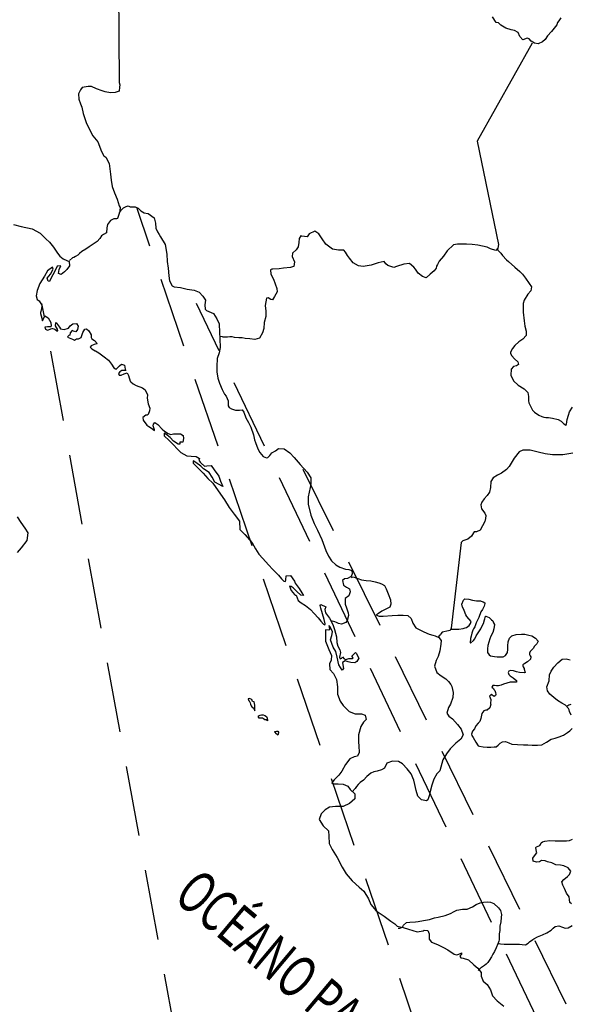
# Model space of a CAD drawing. Extents: x 359642 to 360780, y 2566254 to 2566945.
# Drawn here: x 360664 to 360683, y 2566880 to 2566915 of the extents above; entities that cross this region are included whole.
import ezdxf
from ezdxf.enums import TextEntityAlignment as Align

# ---------------------------------------------------------------- set-up
doc = ezdxf.new("R2010")
doc.units = 0
doc.header["$LTSCALE"] = 10
doc.header["$MEASUREMENT"] = 0
doc.linetypes.add('HIDDEN', pattern=[0.375, 0.25, -0.125])
for name, color, linetype in [('1', 1, 'CONTINUOUS'), ('LIMITES', 6, 'CONTINUOUS'), ('LITORA', 5, 'CONTINUOUS')]:
    doc.layers.add(name, color=color, linetype=linetype)
doc.styles.add('ROMANC', font='romanc')

msp = doc.modelspace()

# ---------------------------------------------------------------- linework, layer by layer
at = {"layer": '1', "linetype": 'HIDDEN', "flags": 128}
for points in [[(360680.546, 2566870.999), (360667.983, 2566907.833)], [(360672.105, 2566863.41), (360664.606, 2566904.46)], [(360690.253, 2566862.145), (360670.093, 2566904.46)], [(360701.438, 2566842.54), (360673.892, 2566898.558)]]:
    msp.add_lwpolyline(points, dxfattribs=at)
at = {"layer": 'LIMITES'}
for points in [[(360667.329, 2566915.631), (360667.344, 2566912.312), (360667.367, 2566912.231), (360667.366, 2566912.151), (360667.353, 2566912.003), (360667.206, 2566911.959), (360667.045, 2566911.941), (360666.857, 2566911.977), (360666.745, 2566912.017), (360666.549, 2566912.093), (360666.366, 2566912.174), (360666.25, 2566912.174), (360666.035, 2566912.129), (360665.977, 2566912.054), (360665.91, 2566911.915), (360665.914, 2566911.723), (360665.981, 2566911.553), (360666.017, 2566911.433), (360666.066, 2566911.214), (360666.182, 2566910.888), (360666.284, 2566910.669), (360666.414, 2566910.414), (360666.588, 2566910.204), (360666.726, 2566909.86), (360666.802, 2566909.703), (360666.873, 2566909.654), (360666.998, 2566909.435), (360667.043, 2566909.055), (360667.065, 2566908.837), (360667.1, 2566908.622), (360667.18, 2566908.394), (360667.274, 2566908.171), (360667.354, 2566907.925), (360667.381, 2566907.867), (360667.377, 2566907.769), (360667.359, 2566907.693), (360667.318, 2566907.55), (360667.287, 2566907.474), (360667.256, 2566907.465), (360667.157, 2566907.465), (360667.037, 2566907.407), (360666.929, 2566907.269), (360666.912, 2566907.148), (360666.894, 2566906.97), (360666.795, 2566906.907), (360666.724, 2566906.858), (360666.666, 2566906.764), (360666.563, 2566906.666), (360666.286, 2566906.474), (360666.161, 2566906.394), (360666.026, 2566906.305), (360665.937, 2566906.229), (360665.879, 2566906.18), (360665.799, 2566906.131), (360665.736, 2566906.095), (360665.687, 2566906.077), (360665.588, 2566905.988)], [(360682.024, 2566913.708), (360680.069, 2566910.229), (360680.826, 2566906.552), (360680.808, 2566906.423), (360680.732, 2566906.338), (360680.54, 2566906.405), (360680.419, 2566906.459), (360680.097, 2566906.526), (360679.896, 2566906.553), (360679.695, 2566906.567), (360679.374, 2566906.562), (360679.226, 2566906.54), (360678.998, 2566906.33), (360678.873, 2566906.143), (360678.717, 2566905.96), (360678.663, 2566905.848), (360678.623, 2566905.79), (360678.609, 2566905.714), (360678.542, 2566905.616), (360678.404, 2566905.5), (360678.261, 2566905.375), (360678.131, 2566905.415), (360677.97, 2566905.541), (360677.877, 2566905.675), (360677.819, 2566905.755), (360677.662, 2566905.885), (360677.466, 2566905.858), (360677.202, 2566905.769), (360677.108, 2566905.742), (360676.89, 2566905.809), (360676.827, 2566905.872), (360676.76, 2566905.948), (360676.555, 2566905.908), (360676.3, 2566905.819), (360676.019, 2566905.774), (360675.858, 2566905.792), (360675.666, 2566905.904), (360675.532, 2566906.07), (360675.465, 2566906.168), (360675.394, 2566906.284), (360675.331, 2566906.356), (360675.143, 2566906.356), (360674.934, 2566906.383), (360674.697, 2566906.571), (360674.563, 2566906.754), (360674.438, 2566906.933), (360674.304, 2566907.031), (360674.103, 2566906.928), (360674.032, 2566906.83), (360673.844, 2566906.853), (360673.808, 2566906.862), (360673.75, 2566906.763), (360673.737, 2566906.625), (360673.714, 2566906.477), (360673.643, 2566906.37), (360673.513, 2566906.245), (360673.499, 2566906.134), (360673.575, 2566905.937), (360673.557, 2566905.776), (360673.544, 2566905.767), (360673.437, 2566905.732), (360673.182, 2566905.71), (360673.035, 2566905.692), (360672.811, 2566905.683), (360672.771, 2566905.683), (360672.722, 2566905.656), (360672.735, 2566905.5), (360672.833, 2566905.317), (360672.887, 2566905.151), (360672.945, 2566904.991), (360672.962, 2566904.874), (360672.873, 2566904.709), (360672.797, 2566904.593), (360672.739, 2566904.598), (360672.641, 2566904.665), (360672.587, 2566904.642), (360672.533, 2566904.392), (360672.56, 2566904.187), (360672.56, 2566903.999), (360672.506, 2566903.785), (360672.484, 2566903.566), (360672.443, 2566903.414), (360672.331, 2566903.222), (360672.166, 2566903.178), (360671.987, 2566903.2), (360671.827, 2566903.218), (360671.724, 2566903.236), (360671.603, 2566903.232), (360671.451, 2566903.254), (360671.358, 2566903.268), (360671.277, 2566903.272), (360671.192, 2566903.263), (360671.143, 2566903.263), (360671.054, 2566903.263), (360671.04, 2566903.263), (360671.018, 2566903.272), (360670.947, 2566903.281), (360670.929, 2566903.281)], [(360667.35, 2566907.693), (360667.381, 2566907.724), (360667.43, 2566907.787), (360667.502, 2566907.853), (360667.6, 2566907.907), (360667.667, 2566907.925), (360667.738, 2566907.898), (360667.819, 2566907.893), (360667.917, 2566907.893), (360668.029, 2566907.849), (360668.118, 2566907.75), (360668.239, 2566907.679), (360668.364, 2566907.661), (360668.377, 2566907.652), (360668.587, 2566907.5), (360668.645, 2566907.308), (360668.649, 2566907.138), (360668.712, 2566907.008), (360668.77, 2566906.906), (360668.823, 2566906.83), (360668.984, 2566906.552), (360669.046, 2566906.208), (360669.055, 2566905.945), (360669.095, 2566905.713), (360669.112, 2566905.445), (360669.139, 2566905.266), (360669.233, 2566905.087), (360669.3, 2566905.051), (360669.528, 2566905.029), (360669.764, 2566904.966), (360670.019, 2566904.935), (360670.193, 2566904.859), (360670.318, 2566904.72), (360670.421, 2566904.582), (360670.398, 2566904.412), (360670.402, 2566904.251), (360670.447, 2566904.206), (360670.621, 2566904.139), (360670.706, 2566904.103), (360670.822, 2566903.916), (360670.907, 2566903.737), (360670.911, 2566903.424), (360670.924, 2566903.219), (360670.924, 2566903.08), (360670.933, 2566903.018), (360670.937, 2566902.888), (360670.902, 2566902.71), (360670.834, 2566902.5), (360670.816, 2566902.218), (360670.821, 2566902.026), (360670.856, 2566901.798), (360670.914, 2566901.624), (360671.012, 2566901.396), (360671.088, 2566901.231), (360671.155, 2566901.164), (360671.222, 2566901.003), (360671.226, 2566900.824), (360671.257, 2566900.762), (360671.338, 2566900.712), (360671.485, 2566900.672), (360671.619, 2566900.668), (360671.717, 2566900.676), (360671.78, 2566900.6), (360671.851, 2566900.39), (360671.941, 2566900.234), (360672.025, 2566900.06), (360672.123, 2566899.792), (360672.146, 2566899.671), (360672.163, 2566899.617), (360672.195, 2566899.519), (360672.279, 2566899.296), (360672.342, 2566899.157), (360672.4, 2566899.095), (360672.471, 2566899.019), (360672.583, 2566898.974), (360672.636, 2566898.983), (360672.699, 2566899.059), (360672.775, 2566899.152), (360672.909, 2566899.219), (360673.012, 2566899.3), (360673.213, 2566899.295), (360673.414, 2566899.152), (360673.566, 2566898.987), (360673.775, 2566898.736), (360674.03, 2566898.459), (360674.159, 2566898.267), (360674.163, 2566898.048), (360674.136, 2566897.923), (360674.065, 2566897.592), (360674.06, 2566897.32), (360674.158, 2566896.936), (360674.278, 2566896.636), (360674.399, 2566896.4), (360674.546, 2566896.069), (360674.689, 2566895.676), (360674.787, 2566895.475), (360674.894, 2566895.309), (360675.041, 2566895.171), (360675.193, 2566895.081), (360675.389, 2566895.019), (360675.51, 2566895.005), (360675.613, 2566894.965), (360675.626, 2566894.849), (360675.586, 2566894.75), (360675.465, 2566894.679), (360675.358, 2566894.666), (360675.282, 2566894.608), (360675.322, 2566894.442), (360675.429, 2566894.375), (360675.532, 2566894.313), (360675.559, 2566894.21), (360675.509, 2566894.063), (360675.384, 2566893.973), (360675.38, 2566893.777), (360675.424, 2566893.638), (360675.482, 2566893.464), (360675.5, 2566893.366), (360675.451, 2566893.196), (360675.406, 2566893.116), (360675.254, 2566893.062), (360675.142, 2566893.085), (360675.071, 2566893.125), (360675.013, 2566893.138), (360674.919, 2566893.17), (360674.892, 2566893.17)], [(360680.776, 2566906.392), (360680.803, 2566906.351), (360680.91, 2566906.244), (360680.968, 2566906.159), (360681.111, 2566906.007), (360681.187, 2566905.945), (360681.406, 2566905.744), (360681.584, 2566905.591), (360681.682, 2566905.498), (360681.781, 2566905.355), (360681.914, 2566905.171), (360681.995, 2566905.051), (360681.972, 2566904.912), (360681.869, 2566904.792), (360681.744, 2566904.582), (360681.704, 2566904.452), (360681.699, 2566904.153), (360681.735, 2566903.845), (360681.766, 2566903.653), (360681.806, 2566903.47), (360681.815, 2566903.322), (360681.69, 2566903.188), (360681.551, 2566903.099), (360681.408, 2566902.97), (360681.319, 2566902.862), (360681.256, 2566902.728), (360681.247, 2566902.679), (360681.296, 2566902.594), (360681.394, 2566902.487), (360681.515, 2566902.384), (360681.541, 2566902.295), (360681.461, 2566902.246), (360681.354, 2566902.224), (360681.273, 2566902.125), (360681.26, 2566901.915), (360681.362, 2566901.71), (360681.523, 2566901.553), (360681.742, 2566901.428), (360681.867, 2566901.294), (360681.889, 2566901.151), (360681.893, 2566900.995), (360681.907, 2566900.928), (360682.036, 2566900.664), (360682.107, 2566900.597), (360682.259, 2566900.494), (360682.371, 2566900.441), (360682.442, 2566900.423), (360682.505, 2566900.409), (360682.603, 2566900.4), (360682.746, 2566900.387), (360682.943, 2566900.333), (360683.05, 2566900.275), (360683.148, 2566900.185), (360683.21, 2566900.141), (360683.228, 2566900.118), (360683.242, 2566900.172), (360683.26, 2566900.337), (360683.309, 2566900.493), (360683.354, 2566900.61), (360683.457, 2566900.779)], [(360683.464, 2566899.135), (360683.107, 2566899.078), (360682.75, 2566899.082), (360682.486, 2566899.109), (360682.231, 2566899.177), (360681.946, 2566899.239), (360681.687, 2566899.239), (360681.561, 2566899.182), (360681.383, 2566898.958), (360681.204, 2566898.664), (360681.11, 2566898.552), (360680.935, 2566898.432), (360680.788, 2566898.351), (360680.641, 2566898.258), (360680.551, 2566898.137), (360680.542, 2566897.923), (360680.511, 2566897.753), (360680.421, 2566897.628), (360680.314, 2566897.516), (360680.233, 2566897.4), (360680.202, 2566897.297), (360680.22, 2566897.155), (360680.336, 2566897.007), (360680.376, 2566896.918), (360680.367, 2566896.819), (360680.336, 2566896.712), (360680.255, 2566896.56), (360680.179, 2566896.4), (360680.041, 2566896.337), (360679.96, 2566896.337), (360679.942, 2566896.306), (360679.866, 2566896.19), (360679.741, 2566896.087), (360679.696, 2566896.074), (360679.558, 2566896.02), (360679.5, 2566895.958), (360679.149, 2566892.921), (360679.109, 2566892.836), (360678.993, 2566892.809), (360678.881, 2566892.787), (360678.823, 2566892.774), (360678.774, 2566892.72), (360678.76, 2566892.684), (360678.724, 2566892.644), (360678.68, 2566892.595)], [(360675.604, 2566894.724), (360675.662, 2566894.737), (360675.831, 2566894.688), (360675.956, 2566894.638), (360676.122, 2566894.607), (360676.287, 2566894.598), (360676.443, 2566894.562), (360676.573, 2566894.526), (360676.667, 2566894.499), (360676.774, 2566894.432), (360676.841, 2566894.312), (360676.908, 2566894.142), (360676.988, 2566893.927), (360677.006, 2566893.767), (360676.961, 2566893.668), (360676.849, 2566893.61), (360676.684, 2566893.526), (360676.563, 2566893.445), (360676.492, 2566893.392), (360676.492, 2566893.378), (360676.581, 2566893.347), (360676.728, 2566893.347), (360677.054, 2566893.369), (360677.246, 2566893.378), (360677.434, 2566893.378), (360677.608, 2566893.364), (360677.729, 2566893.257), (360677.778, 2566893.092), (360677.889, 2566892.926), (360678.01, 2566892.872), (360678.175, 2566892.787), (360678.358, 2566892.707), (360678.488, 2566892.671), (360678.577, 2566892.649), (360678.711, 2566892.582), (360678.787, 2566892.479), (360678.778, 2566892.349), (360678.746, 2566892.108), (360678.684, 2566891.912), (360678.612, 2566891.773), (360678.558, 2566891.568), (360678.634, 2566891.344), (360678.795, 2566891.224), (360678.956, 2566891.116), (360679.049, 2566891.022), (360679.13, 2566890.915), (360679.17, 2566890.844), (360679.219, 2566890.629), (360679.205, 2566890.455), (360679.125, 2566890.223), (360679.053, 2566890.093), (360678.995, 2566889.892), (360679.057, 2566889.794), (360679.187, 2566889.696), (360679.37, 2566889.494), (360679.499, 2566889.325), (360679.575, 2566889.128), (360679.486, 2566888.976), (360679.307, 2566888.829), (360679.114, 2566888.624), (360678.976, 2566888.449), (360678.851, 2566888.244), (360678.743, 2566887.847), (360678.64, 2566887.74), (360678.533, 2566887.548), (360678.461, 2566887.333), (360678.412, 2566887.159), (360678.363, 2566886.954), (360678.318, 2566886.811), (360678.273, 2566886.779), (360678.095, 2566886.811), (360677.956, 2566886.949), (360677.898, 2566887.15), (360677.854, 2566887.365), (360677.814, 2566887.521), (360677.72, 2566887.736), (360677.582, 2566887.923), (360677.412, 2566888.093), (360677.269, 2566888.174), (360677.055, 2566888.196), (360676.863, 2566888.116), (360676.778, 2566887.942), (360676.675, 2566887.879), (360676.519, 2566887.83), (360676.394, 2566887.808), (360676.291, 2566887.768), (360676.148, 2566887.648), (360676.027, 2566887.518), (360675.915, 2566887.429), (360675.839, 2566887.366), (360675.786, 2566887.295), (360675.732, 2566887.219), (360675.732, 2566887.215), (360675.625, 2566887.099)], [(360679.149, 2566892.885), (360679.162, 2566892.881), (360679.225, 2566892.885), (360679.337, 2566892.885), (360679.413, 2566892.885), (360679.569, 2566892.907), (360679.64, 2566892.925), (360679.694, 2566892.947), (360679.779, 2566893.01), (360679.837, 2566893.085), (360679.85, 2566893.157), (360679.699, 2566893.331), (360679.663, 2566893.389), (360679.645, 2566893.447), (360679.592, 2566893.577), (360679.552, 2566893.666), (360679.529, 2566893.774), (360679.588, 2566893.912), (360679.628, 2566893.961), (360679.775, 2566893.952), (360679.905, 2566893.912), (360680.048, 2566893.894), (360680.15, 2566893.889), (360680.191, 2566893.885), (360680.208, 2566893.876), (360680.28, 2566893.849), (360680.284, 2566893.849), (360680.342, 2566893.822), (360680.342, 2566893.8), (360680.315, 2566893.697), (360680.253, 2566893.581), (360680.199, 2566893.501), (360680.123, 2566893.3), (360680.038, 2566893.108), (360679.98, 2566892.965), (360679.94, 2566892.889), (360679.917, 2566892.853), (360679.881, 2566892.746), (360679.855, 2566892.639), (360679.837, 2566892.554), (360679.828, 2566892.482), (360679.814, 2566892.447), (360679.823, 2566892.411), (360679.837, 2566892.38), (360679.837, 2566892.38), (360679.939, 2566892.478), (360679.984, 2566892.54), (360680.033, 2566892.643), (360680.1, 2566892.755), (360680.194, 2566892.889), (360680.239, 2566892.978), (360680.288, 2566893.081), (360680.333, 2566893.21), (360680.342, 2566893.25), (360680.369, 2566893.34), (360680.373, 2566893.34), (360680.489, 2566893.295), (360680.574, 2566893.214), (360680.619, 2566893.179), (360680.654, 2566893.103), (360680.686, 2566893.045), (360680.663, 2566892.893), (360680.623, 2566892.759), (360680.556, 2566892.638), (360680.52, 2566892.536), (360680.444, 2566892.308), (360680.435, 2566892.183), (360680.439, 2566892.058), (360680.493, 2566891.968), (360680.537, 2566891.932), (360680.68, 2566891.915), (360680.774, 2566891.901), (360680.881, 2566891.901), (360680.989, 2566891.905), (360681.078, 2566891.941), (360681.141, 2566892.048), (360681.163, 2566892.164), (360681.163, 2566892.289), (360681.168, 2566892.432), (360681.217, 2566892.557), (360681.302, 2566892.642), (360681.458, 2566892.696), (360681.646, 2566892.709), (360681.766, 2566892.7), (360681.909, 2566892.668), (360682.012, 2566892.646), (360682.142, 2566892.557), (360682.24, 2566892.458), (360682.191, 2566892.356), (360682.11, 2566892.275), (360682.056, 2566892.195), (360681.954, 2566892.092), (360681.927, 2566892.025), (360681.927, 2566891.981), (360681.953, 2566891.94), (360681.976, 2566891.9), (360681.967, 2566891.815), (360681.855, 2566891.717), (360681.766, 2566891.664), (360681.694, 2566891.619), (360681.694, 2566891.574), (360681.703, 2566891.539), (360681.734, 2566891.485), (360681.743, 2566891.458), (360681.77, 2566891.346), (360681.743, 2566891.329), (360681.569, 2566891.338), (360681.466, 2566891.369), (360681.359, 2566891.405), (360681.247, 2566891.414), (360681.198, 2566891.387), (360681.167, 2566891.347), (360681.189, 2566891.275), (360681.203, 2566891.262), (360681.238, 2566891.226), (360681.35, 2566891.15), (360681.421, 2566891.092), (360681.466, 2566891.056), (360681.466, 2566891.003), (360681.238, 2566890.994), (360681.006, 2566890.927), (360680.916, 2566890.891), (360680.827, 2566890.865), (360680.756, 2566890.869), (360680.689, 2566890.878), (360680.626, 2566890.883), (360680.59, 2566890.825), (360680.644, 2566890.775), (360680.666, 2566890.74), (360680.693, 2566890.704), (360680.72, 2566890.637), (360680.729, 2566890.565), (360680.715, 2566890.53), (360680.675, 2566890.485), (360680.599, 2566890.539), (360680.572, 2566890.575), (360680.505, 2566890.499), (360680.532, 2566890.445), (360680.55, 2566890.382), (360680.545, 2566890.24), (360680.554, 2566890.213), (360680.514, 2566890.088), (360680.429, 2566890.003), (360680.371, 2566889.998), (360680.304, 2566889.976), (360680.237, 2566889.891), (360680.196, 2566889.704), (360680.165, 2566889.601), (360680.102, 2566889.547), (360680.022, 2566889.445), (360679.968, 2566889.342), (360679.906, 2566889.257), (360679.865, 2566889.155), (360679.879, 2566889.105), (360679.932, 2566889.029), (360679.977, 2566888.953), (360680.017, 2566888.869), (360680.106, 2566888.735), (360680.155, 2566888.721), (360680.28, 2566888.699), (360680.423, 2566888.694), (360680.553, 2566888.694), (360680.673, 2566888.703), (360680.749, 2566888.703), (360680.812, 2566888.765), (360680.884, 2566888.832), (360680.968, 2566888.877), (360681.08, 2566888.886), (360681.192, 2566888.845), (360681.303, 2566888.796), (360681.504, 2566888.778), (360681.71, 2566888.769), (360681.866, 2566888.769), (360682.018, 2566888.755), (360682.206, 2566888.755), (360682.371, 2566888.777), (360682.536, 2566888.867), (360682.702, 2566888.969), (360682.836, 2566889.014), (360682.979, 2566889.058), (360683.131, 2566889.112), (360683.283, 2566889.21), (360683.363, 2566889.264), (360683.439, 2566889.348)], [(360683.408, 2566889.822), (360683.346, 2566889.956), (360683.332, 2566890.01), (360683.319, 2566890.063), (360683.207, 2566890.184), (360683.078, 2566890.255), (360682.922, 2566890.345), (360682.792, 2566890.452), (360682.649, 2566890.568), (360682.569, 2566890.689), (360682.547, 2566890.832), (360682.623, 2566891.051), (360682.641, 2566891.265), (360682.695, 2566891.39), (360682.793, 2566891.529), (360682.94, 2566891.685), (360683.084, 2566891.814), (360683.231, 2566891.823), (360683.378, 2566891.792)], [(360683.395, 2566890.211), (360683.328, 2566890.179), (360683.256, 2566890.139)], [(360683.425, 2566883.117), (360683.363, 2566883.166), (360683.35, 2566883.278), (360683.336, 2566883.372), (360683.242, 2566883.497), (360683.167, 2566883.662), (360683.109, 2566883.783), (360683.073, 2566883.899), (360683.145, 2566883.988), (360683.274, 2566884.087), (360683.346, 2566884.162), (360683.399, 2566884.287), (360683.297, 2566884.395), (360683.145, 2566884.466), (360683.029, 2566884.489), (360682.868, 2566884.511), (360682.716, 2566884.574), (360682.569, 2566884.619), (360682.48, 2566884.65), (360682.359, 2566884.659), (360682.278, 2566884.619), (360682.171, 2566884.597), (360682.055, 2566884.632), (360682.042, 2566884.744), (360682.104, 2566884.829), (360682.194, 2566884.936), (360682.172, 2566884.967), (360682.154, 2566885.119), (360682.176, 2566885.142), (360682.292, 2566885.195), (360682.315, 2566885.226), (360682.333, 2566885.249), (360682.346, 2566885.293), (360682.391, 2566885.325), (360682.476, 2566885.347), (360682.65, 2566885.369), (360682.837, 2566885.36), (360682.94, 2566885.36), (360683.105, 2566885.364), (360683.244, 2566885.364), (360683.347, 2566885.373), (360683.454, 2566885.413)], [(360677.26, 2566882.251), (360677.318, 2566882.26), (360677.412, 2566882.295), (360677.448, 2566882.358), (360677.56, 2566882.456), (360677.671, 2566882.469), (360677.873, 2566882.483), (360677.975, 2566882.487), (360678.167, 2566882.527), (360678.373, 2566882.563), (360678.556, 2566882.625), (360678.686, 2566882.643), (360678.936, 2566882.71), (360679.123, 2566882.772), (360679.249, 2566882.843), (360679.347, 2566882.897), (360679.543, 2566882.928), (360679.709, 2566882.928), (360679.901, 2566883.013), (360680.035, 2566883.097), (360680.169, 2566883.16), (360680.29, 2566883.182), (360680.433, 2566883.186), (360680.544, 2566883.182), (360680.66, 2566883.133), (360680.821, 2566882.981), (360680.901, 2566882.887), (360680.937, 2566882.739), (360680.924, 2566882.637), (360680.91, 2566882.476), (360680.879, 2566882.328), (360680.874, 2566882.172), (360680.852, 2566882.056), (360680.847, 2566881.971), (360680.851, 2566881.846), (360680.842, 2566881.792), (360680.807, 2566881.703), (360680.748, 2566881.56), (360680.686, 2566881.426), (360680.623, 2566881.328), (360680.579, 2566881.239), (360680.498, 2566881.109), (360680.444, 2566881.038), (360680.391, 2566880.975), (360680.333, 2566880.926), (360680.257, 2566880.877), (360680.225, 2566880.855), (360680.194, 2566880.841), (360680.158, 2566880.806), (360680.1, 2566880.748)], [(360680.807, 2566881.734), (360680.833, 2566881.708), (360680.896, 2566881.694), (360681.026, 2566881.69), (360681.177, 2566881.689), (360681.329, 2566881.689), (360681.468, 2566881.689), (360681.57, 2566881.689), (360681.669, 2566881.671), (360681.78, 2566881.667), (360681.879, 2566881.72), (360681.923, 2566881.765), (360682.049, 2566881.854), (360682.08, 2566881.872), (360682.214, 2566881.948), (360682.384, 2566882.023), (360682.549, 2566882.086), (360682.697, 2566882.184), (360682.773, 2566882.26), (360682.844, 2566882.309), (360682.965, 2566882.336), (360683.099, 2566882.291), (360683.197, 2566882.26), (360683.3, 2566882.264), (360683.438, 2566882.353)]]:
    msp.add_lwpolyline(points, dxfattribs=at)
for points in [[(360672.174, 2566889.978), (360672.174, 2566890.098), (360672.174, 2566890.179), (360672.143, 2566890.295), (360672.085, 2566890.313), (360672.058, 2566890.384), (360672.009, 2566890.411), (360671.969, 2566890.416), (360671.929, 2566890.402), (360671.942, 2566890.349), (360671.973, 2566890.34), (360672, 2566890.268), (360672.018, 2566890.219), (360672.04, 2566890.161), (360672.067, 2566890.125), (360672.094, 2566890.099), (360672.103, 2566890.09), (360672.116, 2566890.072)], [(360672.321, 2566889.723), (360672.303, 2566889.75), (360672.29, 2566889.772), (360672.312, 2566889.804), (360672.353, 2566889.826), (360672.411, 2566889.835), (360672.464, 2566889.835), (360672.522, 2566889.817), (360672.585, 2566889.781), (360672.612, 2566889.718), (360672.616, 2566889.634), (360672.616, 2566889.629), (360672.567, 2566889.656), (360672.522, 2566889.665), (360672.482, 2566889.692), (360672.437, 2566889.714), (360672.397, 2566889.723)], [(360672.991, 2566889.111), (360672.933, 2566889.16), (360672.884, 2566889.236), (360672.884, 2566889.245), (360672.893, 2566889.249), (360672.937, 2566889.258), (360672.982, 2566889.258), (360673.009, 2566889.222), (360673.009, 2566889.204)]]:
    msp.add_lwpolyline(points, close=True, dxfattribs=at)
at = {"layer": 'LITORA'}
for points in [[(360683.043, 2566914.614), (360682.967, 2566914.502), (360682.926, 2566914.448), (360682.895, 2566914.368), (360682.707, 2566914.122), (360682.573, 2566913.975), (360682.479, 2566913.841), (360682.394, 2566913.761), (360682.238, 2566913.69), (360682.104, 2566913.707), (360681.992, 2566913.783), (360681.912, 2566913.864), (360681.841, 2566913.891), (360681.689, 2566913.833), (360681.59, 2566913.945), (360681.524, 2566914.092), (360681.399, 2566914.155), (360681.274, 2566914.182), (360681.09, 2566914.24), (360680.912, 2566914.347), (360680.831, 2566914.432), (360680.738, 2566914.441), (360680.608, 2566914.647)], [(360663.593, 2566907.262), (360663.87, 2566907.195), (360664.263, 2566907.114), (360664.539, 2566906.962), (360664.74, 2566906.752), (360664.87, 2566906.632), (360665.013, 2566906.462), (360665.16, 2566906.252), (360665.245, 2566906.144), (360665.365, 2566906.042), (360665.486, 2566905.988), (360665.575, 2566905.952), (360665.579, 2566905.796), (360665.49, 2566905.662), (360665.405, 2566905.586), (360665.289, 2566905.488), (360665.199, 2566905.524), (360665.222, 2566905.671), (360665.271, 2566905.8), (360665.142, 2566905.783), (360665.07, 2566905.626), (360664.998, 2566905.475), (360664.918, 2566905.341), (360664.873, 2566905.238), (360664.829, 2566905.251), (360664.788, 2566905.359), (360664.909, 2566905.501), (360665.008, 2566905.676), (360664.976, 2566905.751), (360664.798, 2566905.613), (360664.699, 2566905.43), (360664.534, 2566905.167), (360664.44, 2566904.921), (360664.399, 2566904.729), (360664.43, 2566904.604), (360664.502, 2566904.55), (360664.6, 2566904.398), (360664.595, 2566904.251), (360664.555, 2566904.139), (360664.555, 2566904.104), (360664.573, 2566904.023), (360664.631, 2566903.84), (360664.694, 2566904.001), (360664.711, 2566904.014), (360664.828, 2566903.947), (360664.921, 2566903.777), (360664.93, 2566903.657), (360664.908, 2566903.634), (360664.805, 2566903.634), (360664.711, 2566903.612), (360664.733, 2566903.549), (360664.8, 2566903.514), (360664.93, 2566903.558), (360664.939, 2566903.576), (360665.06, 2566903.549), (360665.14, 2566903.487), (360665.171, 2566903.487), (360665.158, 2566903.549), (360665.082, 2566903.665), (360665.095, 2566903.781), (360665.127, 2566903.759), (360665.225, 2566903.616), (360665.269, 2566903.558), (360665.399, 2566903.536), (360665.546, 2566903.576), (360665.609, 2566903.66), (360665.707, 2566903.736), (360665.837, 2566903.745), (360665.895, 2566903.656), (360665.872, 2566903.535), (360665.81, 2566903.446), (360665.721, 2566903.477), (360665.676, 2566903.495), (360665.613, 2566903.41), (360665.6, 2566903.33), (360665.564, 2566903.317), (360665.528, 2566903.29), (360665.515, 2566903.263), (360665.635, 2566903.218), (360665.694, 2566903.187), (360665.761, 2566903.151), (360665.828, 2566903.205), (360665.899, 2566903.205), (360666.002, 2566903.254), (360666.06, 2566903.432), (360666.132, 2566903.548), (360666.194, 2566903.557), (360666.266, 2566903.486), (360666.35, 2566903.347), (360666.359, 2566903.245), (360666.381, 2566903.204), (360666.471, 2566903.146), (360666.564, 2566903.039), (360666.556, 2566903.025), (360666.466, 2566902.999), (360666.35, 2566902.959), (360666.319, 2566902.91), (360666.377, 2566902.842), (360666.497, 2566902.78), (360666.511, 2566902.771), (360666.627, 2566902.704), (360666.814, 2566902.565), (360666.966, 2566902.444), (360667.078, 2566902.301), (360667.162, 2566902.176), (360667.216, 2566902.132), (360667.243, 2566902.127), (360667.355, 2566902.248), (360667.43, 2566902.301), (360667.542, 2566902.265), (360667.564, 2566902.127), (360667.591, 2566902.082), (360667.52, 2566902.078), (360667.444, 2566902.082), (360667.372, 2566902.033), (360667.323, 2566901.971), (360667.345, 2566901.908), (360667.421, 2566901.908), (360667.524, 2566901.962), (360667.631, 2566901.988), (360667.685, 2566901.899), (360667.738, 2566901.702), (360667.761, 2566901.671), (360667.85, 2566901.604), (360667.948, 2566901.541), (360668.176, 2566901.456), (360668.27, 2566901.385), (360668.354, 2566901.215), (360668.341, 2566901.094), (360668.385, 2566900.889), (360668.439, 2566900.741), (360668.425, 2566900.639), (360668.376, 2566900.518), (360668.349, 2566900.487), (360668.291, 2566900.487), (360668.184, 2566900.411), (360668.197, 2566900.308), (360668.331, 2566900.134), (360668.403, 2566900.085), (360668.492, 2566900.022), (360668.599, 2566899.942), (360668.608, 2566899.969), (360668.554, 2566900.107), (360668.563, 2566900.165), (360668.622, 2566900.223), (360668.724, 2566900.152), (360668.88, 2566899.995), (360668.965, 2566899.919), (360669.09, 2566899.834), (360669.18, 2566899.798), (360669.282, 2566899.821), (360669.524, 2566899.82), (360669.622, 2566899.767), (360669.635, 2566899.655), (360669.608, 2566899.535), (360669.501, 2566899.526), (360669.501, 2566899.463), (360669.443, 2566899.459), (360669.282, 2566899.57), (360669.162, 2566899.691), (360669.005, 2566899.812), (360668.947, 2566899.848), (360668.943, 2566899.749), (360669.121, 2566899.588), (360669.251, 2566899.463), (360669.429, 2566899.271), (360669.545, 2566899.159), (360669.755, 2566899.043), (360669.907, 2566899.034), (360670.086, 2566899.02), (360670.206, 2566898.953), (360670.175, 2566898.886), (360670.229, 2566898.819), (360670.264, 2566898.788), (360670.376, 2566898.681), (360670.461, 2566898.69), (360670.617, 2566898.698), (360670.729, 2566898.546), (360670.885, 2566898.319), (360670.952, 2566898.144), (360671.028, 2566897.948), (360670.746, 2566898.109), (360670.653, 2566898.283), (360670.545, 2566898.448), (360670.345, 2566898.587), (360670.246, 2566898.676), (360670.068, 2566898.806), (360669.983, 2566898.86), (360669.983, 2566898.788), (360670.135, 2566898.627), (360670.331, 2566898.431), (360670.505, 2566898.243), (360670.675, 2566898.069), (360670.951, 2566897.684), (360671.09, 2566897.474), (360671.259, 2566897.206), (360671.433, 2566896.969), (360671.621, 2566896.723), (360671.638, 2566896.428), (360671.812, 2566896.245), (360672.071, 2566895.946), (360672.187, 2566895.736), (360672.317, 2566895.552), (360672.451, 2566895.396), (360672.656, 2566895.164), (360672.812, 2566895.003), (360673.013, 2566894.806), (360673.116, 2566894.672), (360673.196, 2566894.591), (360673.254, 2566894.573), (360673.272, 2566894.636), (360673.285, 2566894.774), (360673.433, 2566894.788), (360673.576, 2566894.587), (360673.607, 2566894.515), (360673.745, 2566894.327), (360673.843, 2566894.18), (360673.901, 2566894.082), (360673.803, 2566894.086), (360673.656, 2566894.22), (360673.526, 2566894.354), (360673.455, 2566894.399), (360673.397, 2566894.408), (360673.459, 2566894.261), (360673.584, 2566894.109), (360673.606, 2566894.091), (360673.633, 2566894.086), (360673.709, 2566893.903), (360673.816, 2566893.814), (360673.972, 2566893.724), (360674.151, 2566893.577), (360674.28, 2566893.438), (360674.414, 2566893.291), (360674.513, 2566893.17), (360674.611, 2566893.058), (360674.651, 2566893.036), (360674.664, 2566893.067), (360674.633, 2566893.232), (360674.571, 2566893.424), (360674.513, 2566893.626), (360674.486, 2566893.724), (360674.517, 2566893.76), (360674.696, 2566893.675), (360674.656, 2566893.585), (360674.674, 2566893.46), (360674.825, 2566893.272), (360674.941, 2566893.053), (360674.999, 2566892.87), (360675.066, 2566892.607), (360675.084, 2566892.41), (360675.115, 2566892.276), (360675.191, 2566892.151), (360675.217, 2566892.048), (360675.182, 2566891.892), (360675.195, 2566891.825), (360675.258, 2566891.847), (360675.289, 2566891.896), (360675.347, 2566891.825), (360675.4, 2566891.807), (360675.508, 2566891.842), (360675.57, 2566891.842), (360675.633, 2566891.842), (360675.664, 2566891.869), (360675.619, 2566891.918), (360675.74, 2566892.052), (360675.785, 2566892.021), (360675.816, 2566891.932), (360675.865, 2566891.851), (360675.793, 2566891.735), (360675.726, 2566891.686), (360675.575, 2566891.7), (360675.481, 2566891.726), (360675.383, 2566891.762), (360675.289, 2566891.695), (360675.306, 2566891.539), (360675.32, 2566891.49), (360675.266, 2566891.427), (360675.15, 2566891.619), (360675.092, 2566891.892), (360675.048, 2566892.093), (360674.95, 2566892.245), (360674.86, 2566892.5), (360674.901, 2566892.66), (360674.923, 2566892.79), (360674.847, 2566892.964), (360674.803, 2566893.009), (360674.816, 2566892.87), (360674.803, 2566892.848), (360674.682, 2566892.857), (360674.682, 2566892.451), (360674.798, 2566892.156), (360674.891, 2566891.95), (360674.878, 2566891.776), (360674.82, 2566891.646), (360674.837, 2566891.445), (360674.962, 2566891.311), (360675.074, 2566891.092), (360675.105, 2566890.829), (360675.105, 2566890.574), (360675.198, 2566890.324), (360675.31, 2566890.168), (360675.52, 2566889.962), (360675.738, 2566889.877), (360675.859, 2566889.868), (360675.962, 2566889.872), (360676.091, 2566889.827), (360676.122, 2566889.676), (360676.033, 2566889.573), (360675.93, 2566889.421), (360675.858, 2566889.131), (360675.858, 2566888.867), (360675.867, 2566888.738), (360675.871, 2566888.505), (360675.813, 2566888.371), (360675.697, 2566888.34), (360675.545, 2566888.278), (360675.393, 2566888.073), (360675.259, 2566887.84), (360675.152, 2566887.693), (360674.991, 2566887.528), (360674.906, 2566887.425), (360674.955, 2566887.38), (360675.125, 2566887.385), (360675.308, 2566887.376), (360675.468, 2566887.3), (360675.553, 2566887.179), (360675.718, 2566887.027), (360675.718, 2566886.853), (360675.531, 2566886.688), (360675.303, 2566886.576), (360675.03, 2566886.585), (360674.825, 2566886.559), (360674.668, 2566886.465), (360674.521, 2566886.322), (360674.449, 2566886.121), (360674.601, 2566885.893), (360674.784, 2566885.719), (360674.797, 2566885.527), (360674.806, 2566885.268), (360674.922, 2566885.053), (360675.091, 2566884.772), (360675.274, 2566884.419), (360675.413, 2566884.182), (360675.631, 2566883.936), (360675.872, 2566883.708), (360676.046, 2566883.569), (360676.211, 2566883.301), (360676.292, 2566883.096), (360676.475, 2566882.872), (360676.765, 2566882.68), (360677.001, 2566882.51), (360677.144, 2566882.407), (360677.229, 2566882.322), (360677.444, 2566882.277), (360677.631, 2566882.224), (360677.787, 2566882.174), (360677.939, 2566882.13), (360678.145, 2566882.156), (360678.18, 2566882.187), (360678.31, 2566882.174), (360678.359, 2566882.053), (360678.363, 2566881.861), (360678.444, 2566881.758), (360678.658, 2566881.678), (360678.877, 2566881.566), (360679.024, 2566881.486), (360679.247, 2566881.333), (360679.346, 2566881.307), (360679.386, 2566881.32), (360679.48, 2566881.36), (360679.515, 2566881.382), (360679.507, 2566881.315), (360679.453, 2566881.257), (360679.489, 2566881.204), (360679.569, 2566881.19), (360679.757, 2566881.128), (360679.944, 2566880.949), (360680.091, 2566880.828), (360680.207, 2566880.681), (360680.216, 2566880.551), (360680.287, 2566880.368), (360680.421, 2566880.256), (360680.537, 2566880.059), (360680.609, 2566879.849), (360680.774, 2566879.675), (360681.019, 2566879.478)], [(360663.731, 2566895.604), (360663.883, 2566895.778), (360664.084, 2566896.032), (360664.112, 2566896.305), (360664.004, 2566896.47), (360663.871, 2566896.671), (360663.741, 2566896.881)]]:
    msp.add_lwpolyline(points, dxfattribs=at)

# ---------------------------------------------------------------- texts
at = {"layer": '1', "style": 'ROMANC', "width": 0.579045}
msp.add_text('OCÉANO PACÍFICO', height=1.5, rotation=319.9531, dxfattribs=at).set_placement((360669.233, 2566883.293), (360678.574, 2566875.443), align=Align.FIT)

doc.saveas('drawing.dxf')
